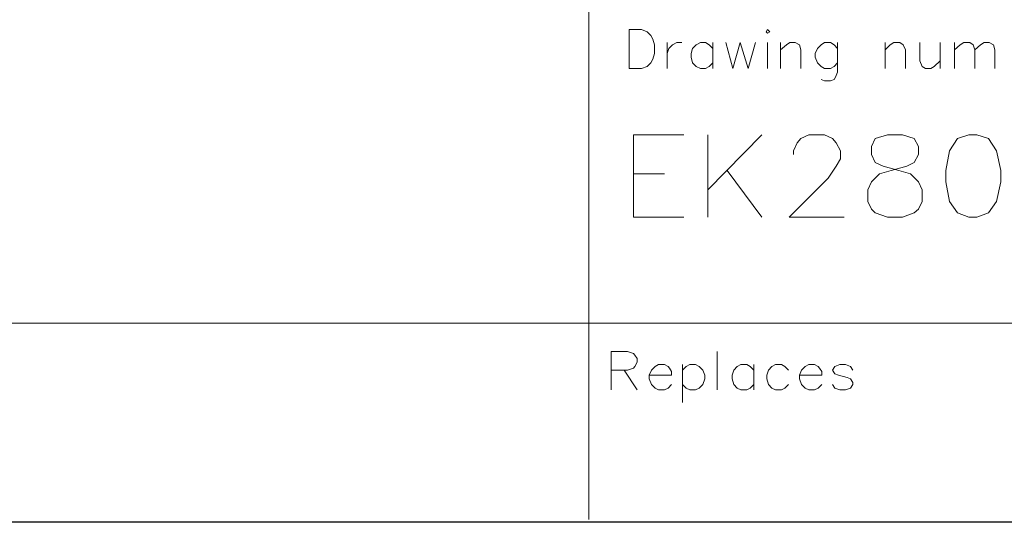
# Model space of a CAD drawing. Units: millimetres. Extents: x -386 to 386, y -115 to 108.
# Drawn here: x 330 to 364, y -115 to -98 of the extents above; entities that cross this region are included whole.
import ezdxf

# ---------------------------------------------------------------- set-up
doc = ezdxf.new("R2010")
doc.units = ezdxf.units.MM
doc.header["$MEASUREMENT"] = 0
doc.layers.add('Warstwa 1', color=7, linetype='Continuous')

msp = doc.modelspace()

# ---------------------------------------------------------------- linework, layer by layer
at = {"layer": 'Warstwa 1', "lineweight": 25}
msp.add_open_spline([(97.8737, 88.454), (97.8737, 88.454), (97.8737, -114.9999), (97.8737, -114.9999), (97.8737, -114.9999), (97.8737, -114.9999), (385.6556, -114.9999), (385.6556, -114.9999), (385.6556, -114.9999), (385.6556, -114.9999), (385.6556, 88.454), (385.6556, 88.454), (385.6556, 88.454), (385.6556, 88.454), (97.8737, 88.454), (97.8737, 88.454)], degree=3, knots=[0, 0, 0, 0, 0.2, 0.2, 0.2, 0.2, 0.4, 0.4, 0.4, 0.4, 0.6, 0.6, 0.6, 0.6, 1, 1, 1, 1], dxfattribs=at)
at = {"layer": 'Warstwa 1', "lineweight": 18}
for points in [[(350.0739, -96.7379), (350.0739, -96.7379), (350.0739, -114.9036), (350.0739, -114.9036)], [(275.812, -108.107), (275.812, -108.107), (350.0739, -108.107), (350.0739, -108.107)], [(350.0739, -108.107), (350.0739, -108.107), (385.6556, -108.107), (385.6556, -108.107)]]:
    msp.add_open_spline(points, degree=3, dxfattribs=at)
at = {"layer": 'Warstwa 1', "lineweight": 5}
for points, knots in [([(351.4731, -99.2865), (351.4731, -99.2865), (351.4731, -97.9372), (351.4731, -97.9372), (351.4731, -97.9372), (351.4731, -97.9372), (351.8979, -97.9372), (351.8979, -97.9372), (351.8979, -97.9372), (351.8979, -97.9372), (352.0979, -98.0122), (352.0979, -98.0122), (352.0979, -98.0122), (352.0979, -98.0122), (352.2227, -98.1372), (352.2227, -98.1372), (352.2227, -98.1372), (352.2227, -98.1372), (352.2977, -98.2621), (352.2977, -98.2621), (352.2977, -98.2621), (352.2977, -98.2621), (352.3477, -98.462), (352.3477, -98.462), (352.3477, -98.462), (352.3477, -98.462), (352.3477, -98.7618), (352.3477, -98.7618), (352.3477, -98.7618), (352.3477, -98.7618), (352.2977, -98.9617), (352.2977, -98.9617), (352.2977, -98.9617), (352.2977, -98.9617), (352.2227, -99.0867), (352.2227, -99.0867), (352.2227, -99.0867), (352.2227, -99.0867), (352.0979, -99.2116), (352.0979, -99.2116), (352.0979, -99.2116), (352.0979, -99.2116), (351.8979, -99.2865), (351.8979, -99.2865), (351.8979, -99.2865), (351.8979, -99.2865), (351.4731, -99.2865), (351.4731, -99.2865)], [0, 0, 0, 0, 0.0769231, 0.0769231, 0.0769231, 0.0769231, 0.1538462, 0.1538462, 0.1538462, 0.1538462, 0.2307692, 0.2307692, 0.2307692, 0.2307692, 0.3076923, 0.3076923, 0.3076923, 0.3076923, 0.3846154, 0.3846154, 0.3846154, 0.3846154, 0.4615385, 0.4615385, 0.4615385, 0.4615385, 0.5384615, 0.5384615, 0.5384615, 0.5384615, 0.6153846, 0.6153846, 0.6153846, 0.6153846, 0.6923077, 0.6923077, 0.6923077, 0.6923077, 0.7692308, 0.7692308, 0.7692308, 0.7692308, 0.8461538, 0.8461538, 0.8461538, 0.8461538, 1, 1, 1, 1]), ([(356.2207, -98.0122), (356.2207, -98.0122), (356.2707, -98.0622), (356.2707, -98.0622), (356.2707, -98.0622), (356.2707, -98.0622), (356.3456, -98.0122), (356.3456, -98.0122), (356.3456, -98.0122), (356.3456, -98.0122), (356.2707, -97.9372), (356.2707, -97.9372), (356.2707, -97.9372), (356.2707, -97.9372), (356.2207, -98.0122), (356.2207, -98.0122)], [0, 0, 0, 0, 0.2, 0.2, 0.2, 0.2, 0.4, 0.4, 0.4, 0.4, 0.6, 0.6, 0.6, 0.6, 1, 1, 1, 1]), ([(352.7975, -98.7618), (352.7975, -98.7618), (352.8475, -98.5869), (352.8475, -98.5869), (352.8475, -98.5869), (352.8475, -98.5869), (352.9724, -98.462), (352.9724, -98.462), (352.9724, -98.462), (352.9724, -98.462), (353.1223, -98.387), (353.1223, -98.387), (353.1223, -98.387), (353.1223, -98.387), (353.2972, -98.387), (353.2972, -98.387)], [0, 0, 0, 0, 0.2, 0.2, 0.2, 0.2, 0.4, 0.4, 0.4, 0.4, 0.6, 0.6, 0.6, 0.6, 1, 1, 1, 1]), ([(354.3717, -98.5869), (354.3717, -98.5869), (354.2467, -98.462), (354.2467, -98.462), (354.2467, -98.462), (354.2467, -98.462), (354.1218, -98.387), (354.1218, -98.387), (354.1218, -98.387), (354.1218, -98.387), (353.9469, -98.387), (353.9469, -98.387), (353.9469, -98.387), (353.9469, -98.387), (353.7969, -98.462), (353.7969, -98.462), (353.7969, -98.462), (353.7969, -98.462), (353.672, -98.5869), (353.672, -98.5869), (353.672, -98.5869), (353.672, -98.5869), (353.6221, -98.7618), (353.6221, -98.7618), (353.6221, -98.7618), (353.6221, -98.7618), (353.6221, -98.8868), (353.6221, -98.8868), (353.6221, -98.8868), (353.6221, -98.8868), (353.672, -99.0867), (353.672, -99.0867), (353.672, -99.0867), (353.672, -99.0867), (353.7969, -99.2116), (353.7969, -99.2116), (353.7969, -99.2116), (353.7969, -99.2116), (353.9469, -99.2865), (353.9469, -99.2865), (353.9469, -99.2865), (353.9469, -99.2865), (354.1218, -99.2865), (354.1218, -99.2865), (354.1218, -99.2865), (354.1218, -99.2865), (354.2467, -99.2116), (354.2467, -99.2116), (354.2467, -99.2116), (354.2467, -99.2116), (354.3717, -99.0867), (354.3717, -99.0867)], [0, 0, 0, 0, 0.0714286, 0.0714286, 0.0714286, 0.0714286, 0.1428571, 0.1428571, 0.1428571, 0.1428571, 0.2142857, 0.2142857, 0.2142857, 0.2142857, 0.2857143, 0.2857143, 0.2857143, 0.2857143, 0.3571429, 0.3571429, 0.3571429, 0.3571429, 0.4285714, 0.4285714, 0.4285714, 0.4285714, 0.5, 0.5, 0.5, 0.5, 0.5714286, 0.5714286, 0.5714286, 0.5714286, 0.6428571, 0.6428571, 0.6428571, 0.6428571, 0.7142857, 0.7142857, 0.7142857, 0.7142857, 0.7857143, 0.7857143, 0.7857143, 0.7857143, 0.8571429, 0.8571429, 0.8571429, 0.8571429, 1, 1, 1, 1]), ([(354.8214, -98.387), (354.8214, -98.387), (355.0713, -99.2865), (355.0713, -99.2865), (355.0713, -99.2865), (355.0713, -99.2865), (355.3212, -98.387), (355.3212, -98.387), (355.3212, -98.387), (355.3212, -98.387), (355.596, -99.2865), (355.596, -99.2865), (355.596, -99.2865), (355.596, -99.2865), (355.8459, -98.387), (355.8459, -98.387)], [0, 0, 0, 0, 0.2, 0.2, 0.2, 0.2, 0.4, 0.4, 0.4, 0.4, 0.6, 0.6, 0.6, 0.6, 1, 1, 1, 1]), ([(356.7204, -98.6369), (356.7204, -98.6369), (356.9204, -98.462), (356.9204, -98.462), (356.9204, -98.462), (356.9204, -98.462), (357.0453, -98.387), (357.0453, -98.387), (357.0453, -98.387), (357.0453, -98.387), (357.2202, -98.387), (357.2202, -98.387), (357.2202, -98.387), (357.2202, -98.387), (357.3701, -98.462), (357.3701, -98.462), (357.3701, -98.462), (357.3701, -98.462), (357.4201, -98.6369), (357.4201, -98.6369), (357.4201, -98.6369), (357.4201, -98.6369), (357.4201, -99.2865), (357.4201, -99.2865)], [0, 0, 0, 0, 0.1428571, 0.1428571, 0.1428571, 0.1428571, 0.2857143, 0.2857143, 0.2857143, 0.2857143, 0.4285714, 0.4285714, 0.4285714, 0.4285714, 0.5714286, 0.5714286, 0.5714286, 0.5714286, 0.7142857, 0.7142857, 0.7142857, 0.7142857, 1, 1, 1, 1]), ([(358.6945, -98.5869), (358.6945, -98.5869), (358.5695, -98.462), (358.5695, -98.462), (358.5695, -98.462), (358.5695, -98.462), (358.4446, -98.387), (358.4446, -98.387), (358.4446, -98.387), (358.4446, -98.387), (358.2447, -98.387), (358.2447, -98.387), (358.2447, -98.387), (358.2447, -98.387), (358.1197, -98.462), (358.1197, -98.462), (358.1197, -98.462), (358.1197, -98.462), (357.9948, -98.5869), (357.9948, -98.5869), (357.9948, -98.5869), (357.9948, -98.5869), (357.9198, -98.7618), (357.9198, -98.7618), (357.9198, -98.7618), (357.9198, -98.7618), (357.9198, -98.8868), (357.9198, -98.8868), (357.9198, -98.8868), (357.9198, -98.8868), (357.9948, -99.0867), (357.9948, -99.0867), (357.9948, -99.0867), (357.9948, -99.0867), (358.1197, -99.2116), (358.1197, -99.2116), (358.1197, -99.2116), (358.1197, -99.2116), (358.2447, -99.2865), (358.2447, -99.2865), (358.2447, -99.2865), (358.2447, -99.2865), (358.4446, -99.2865), (358.4446, -99.2865), (358.4446, -99.2865), (358.4446, -99.2865), (358.5695, -99.2116), (358.5695, -99.2116), (358.5695, -99.2116), (358.5695, -99.2116), (358.6945, -99.0867), (358.6945, -99.0867)], [0, 0, 0, 0, 0.0714286, 0.0714286, 0.0714286, 0.0714286, 0.1428571, 0.1428571, 0.1428571, 0.1428571, 0.2142857, 0.2142857, 0.2142857, 0.2142857, 0.2857143, 0.2857143, 0.2857143, 0.2857143, 0.3571429, 0.3571429, 0.3571429, 0.3571429, 0.4285714, 0.4285714, 0.4285714, 0.4285714, 0.5, 0.5, 0.5, 0.5, 0.5714286, 0.5714286, 0.5714286, 0.5714286, 0.6428571, 0.6428571, 0.6428571, 0.6428571, 0.7142857, 0.7142857, 0.7142857, 0.7142857, 0.7857143, 0.7857143, 0.7857143, 0.7857143, 0.8571429, 0.8571429, 0.8571429, 0.8571429, 1, 1, 1, 1]), ([(358.6945, -98.387), (358.6945, -98.387), (358.6945, -99.4115), (358.6945, -99.4115), (358.6945, -99.4115), (358.6945, -99.4115), (358.6195, -99.5864), (358.6195, -99.5864), (358.6195, -99.5864), (358.6195, -99.5864), (358.5695, -99.6614), (358.5695, -99.6614), (358.5695, -99.6614), (358.5695, -99.6614), (358.4446, -99.7113), (358.4446, -99.7113), (358.4446, -99.7113), (358.4446, -99.7113), (358.2447, -99.7113), (358.2447, -99.7113), (358.2447, -99.7113), (358.2447, -99.7113), (358.1197, -99.6614), (358.1197, -99.6614)], [0, 0, 0, 0, 0.1428571, 0.1428571, 0.1428571, 0.1428571, 0.2857143, 0.2857143, 0.2857143, 0.2857143, 0.4285714, 0.4285714, 0.4285714, 0.4285714, 0.5714286, 0.5714286, 0.5714286, 0.5714286, 0.7142857, 0.7142857, 0.7142857, 0.7142857, 1, 1, 1, 1]), ([(360.3436, -98.6369), (360.3436, -98.6369), (360.5185, -98.462), (360.5185, -98.462), (360.5185, -98.462), (360.5185, -98.462), (360.6435, -98.387), (360.6435, -98.387), (360.6435, -98.387), (360.6435, -98.387), (360.8433, -98.387), (360.8433, -98.387), (360.8433, -98.387), (360.8433, -98.387), (360.9683, -98.462), (360.9683, -98.462), (360.9683, -98.462), (360.9683, -98.462), (361.0432, -98.6369), (361.0432, -98.6369), (361.0432, -98.6369), (361.0432, -98.6369), (361.0432, -99.2865), (361.0432, -99.2865)], [0, 0, 0, 0, 0.1428571, 0.1428571, 0.1428571, 0.1428571, 0.2857143, 0.2857143, 0.2857143, 0.2857143, 0.4285714, 0.4285714, 0.4285714, 0.4285714, 0.5714286, 0.5714286, 0.5714286, 0.5714286, 0.7142857, 0.7142857, 0.7142857, 0.7142857, 1, 1, 1, 1]), ([(361.543, -98.387), (361.543, -98.387), (361.543, -99.0117), (361.543, -99.0117), (361.543, -99.0117), (361.543, -99.0117), (361.618, -99.2116), (361.618, -99.2116), (361.618, -99.2116), (361.618, -99.2116), (361.7429, -99.2865), (361.7429, -99.2865), (361.7429, -99.2865), (361.7429, -99.2865), (361.9178, -99.2865), (361.9178, -99.2865), (361.9178, -99.2865), (361.9178, -99.2865), (362.0427, -99.2116), (362.0427, -99.2116), (362.0427, -99.2116), (362.0427, -99.2116), (362.2426, -99.0117), (362.2426, -99.0117)], [0, 0, 0, 0, 0.1428571, 0.1428571, 0.1428571, 0.1428571, 0.2857143, 0.2857143, 0.2857143, 0.2857143, 0.4285714, 0.4285714, 0.4285714, 0.4285714, 0.5714286, 0.5714286, 0.5714286, 0.5714286, 0.7142857, 0.7142857, 0.7142857, 0.7142857, 1, 1, 1, 1]), ([(362.7424, -98.6369), (362.7424, -98.6369), (362.9423, -98.462), (362.9423, -98.462), (362.9423, -98.462), (362.9423, -98.462), (363.0672, -98.387), (363.0672, -98.387), (363.0672, -98.387), (363.0672, -98.387), (363.2671, -98.387), (363.2671, -98.387), (363.2671, -98.387), (363.2671, -98.387), (363.392, -98.462), (363.392, -98.462), (363.392, -98.462), (363.392, -98.462), (363.442, -98.6369), (363.442, -98.6369), (363.442, -98.6369), (363.442, -98.6369), (363.442, -99.2865), (363.442, -99.2865)], [0, 0, 0, 0, 0.1428571, 0.1428571, 0.1428571, 0.1428571, 0.2857143, 0.2857143, 0.2857143, 0.2857143, 0.4285714, 0.4285714, 0.4285714, 0.4285714, 0.5714286, 0.5714286, 0.5714286, 0.5714286, 0.7142857, 0.7142857, 0.7142857, 0.7142857, 1, 1, 1, 1]), ([(363.442, -98.6369), (363.442, -98.6369), (363.6419, -98.462), (363.6419, -98.462), (363.6419, -98.462), (363.6419, -98.462), (363.7668, -98.387), (363.7668, -98.387), (363.7668, -98.387), (363.7668, -98.387), (363.9418, -98.387), (363.9418, -98.387), (363.9418, -98.387), (363.9418, -98.387), (364.0917, -98.462), (364.0917, -98.462), (364.0917, -98.462), (364.0917, -98.462), (364.1416, -98.6369), (364.1416, -98.6369), (364.1416, -98.6369), (364.1416, -98.6369), (364.1416, -99.2865), (364.1416, -99.2865)], [0, 0, 0, 0, 0.1428571, 0.1428571, 0.1428571, 0.1428571, 0.2857143, 0.2857143, 0.2857143, 0.2857143, 0.4285714, 0.4285714, 0.4285714, 0.4285714, 0.5714286, 0.5714286, 0.5714286, 0.5714286, 0.7142857, 0.7142857, 0.7142857, 0.7142857, 1, 1, 1, 1]), ([(351.6231, -104.4339), (351.6231, -104.4339), (351.6231, -101.5854), (351.6231, -101.5854), (351.6231, -101.5854), (351.6231, -101.5854), (353.3722, -101.5854), (353.3722, -101.5854)], [0, 0, 0, 0, 0.3333333, 0.3333333, 0.3333333, 0.3333333, 1, 1, 1, 1]), ([(357.1702, -102.26), (357.1702, -102.26), (357.1702, -102.1351), (357.1702, -102.1351), (357.1702, -102.1351), (357.1702, -102.1351), (357.2952, -101.8603), (357.2952, -101.8603), (357.2952, -101.8603), (357.2952, -101.8603), (357.4201, -101.7103), (357.4201, -101.7103), (357.4201, -101.7103), (357.4201, -101.7103), (357.6949, -101.5854), (357.6949, -101.5854), (357.6949, -101.5854), (357.6949, -101.5854), (358.2447, -101.5854), (358.2447, -101.5854), (358.2447, -101.5854), (358.2447, -101.5854), (358.5195, -101.7103), (358.5195, -101.7103), (358.5195, -101.7103), (358.5195, -101.7103), (358.6445, -101.8603), (358.6445, -101.8603), (358.6445, -101.8603), (358.6445, -101.8603), (358.7944, -102.1351), (358.7944, -102.1351), (358.7944, -102.1351), (358.7944, -102.1351), (358.7944, -102.41), (358.7944, -102.41), (358.7944, -102.41), (358.7944, -102.41), (358.6445, -102.6598), (358.6445, -102.6598), (358.6445, -102.6598), (358.6445, -102.6598), (358.3696, -103.0846), (358.3696, -103.0846), (358.3696, -103.0846), (358.3696, -103.0846), (357.0203, -104.4339), (357.0203, -104.4339), (357.0203, -104.4339), (357.0203, -104.4339), (358.9194, -104.4339), (358.9194, -104.4339)], [0, 0, 0, 0, 0.0714286, 0.0714286, 0.0714286, 0.0714286, 0.1428571, 0.1428571, 0.1428571, 0.1428571, 0.2142857, 0.2142857, 0.2142857, 0.2142857, 0.2857143, 0.2857143, 0.2857143, 0.2857143, 0.3571429, 0.3571429, 0.3571429, 0.3571429, 0.4285714, 0.4285714, 0.4285714, 0.4285714, 0.5, 0.5, 0.5, 0.5, 0.5714286, 0.5714286, 0.5714286, 0.5714286, 0.6428571, 0.6428571, 0.6428571, 0.6428571, 0.7142857, 0.7142857, 0.7142857, 0.7142857, 0.7857143, 0.7857143, 0.7857143, 0.7857143, 0.8571429, 0.8571429, 0.8571429, 0.8571429, 1, 1, 1, 1]), ([(360.4186, -101.5854), (360.4186, -101.5854), (359.9938, -101.7103), (359.9938, -101.7103), (359.9938, -101.7103), (359.9938, -101.7103), (359.8688, -101.9852), (359.8688, -101.9852), (359.8688, -101.9852), (359.8688, -101.9852), (359.8688, -102.26), (359.8688, -102.26), (359.8688, -102.26), (359.8688, -102.26), (359.9938, -102.5349), (359.9938, -102.5349), (359.9938, -102.5349), (359.9938, -102.5349), (360.2687, -102.6598), (360.2687, -102.6598), (360.2687, -102.6598), (360.2687, -102.6598), (360.8184, -102.8097), (360.8184, -102.8097), (360.8184, -102.8097), (360.8184, -102.8097), (361.2181, -102.9347), (361.2181, -102.9347), (361.2181, -102.9347), (361.2181, -102.9347), (361.493, -103.2096), (361.493, -103.2096), (361.493, -103.2096), (361.493, -103.2096), (361.618, -103.4844), (361.618, -103.4844), (361.618, -103.4844), (361.618, -103.4844), (361.618, -103.8842), (361.618, -103.8842), (361.618, -103.8842), (361.618, -103.8842), (361.493, -104.159), (361.493, -104.159), (361.493, -104.159), (361.493, -104.159), (361.3431, -104.284), (361.3431, -104.284), (361.3431, -104.284), (361.3431, -104.284), (360.9433, -104.4339), (360.9433, -104.4339), (360.9433, -104.4339), (360.9433, -104.4339), (360.4186, -104.4339), (360.4186, -104.4339), (360.4186, -104.4339), (360.4186, -104.4339), (359.9938, -104.284), (359.9938, -104.284), (359.9938, -104.284), (359.9938, -104.284), (359.8688, -104.159), (359.8688, -104.159), (359.8688, -104.159), (359.8688, -104.159), (359.7439, -103.8842), (359.7439, -103.8842), (359.7439, -103.8842), (359.7439, -103.8842), (359.7439, -103.4844), (359.7439, -103.4844), (359.7439, -103.4844), (359.7439, -103.4844), (359.8688, -103.2096), (359.8688, -103.2096), (359.8688, -103.2096), (359.8688, -103.2096), (360.1437, -102.9347), (360.1437, -102.9347), (360.1437, -102.9347), (360.1437, -102.9347), (360.5435, -102.8097), (360.5435, -102.8097), (360.5435, -102.8097), (360.5435, -102.8097), (361.0932, -102.6598), (361.0932, -102.6598), (361.0932, -102.6598), (361.0932, -102.6598), (361.3431, -102.5349), (361.3431, -102.5349), (361.3431, -102.5349), (361.3431, -102.5349), (361.493, -102.26), (361.493, -102.26), (361.493, -102.26), (361.493, -102.26), (361.493, -101.9852), (361.493, -101.9852), (361.493, -101.9852), (361.493, -101.9852), (361.3431, -101.7103), (361.3431, -101.7103), (361.3431, -101.7103), (361.3431, -101.7103), (360.9433, -101.5854), (360.9433, -101.5854), (360.9433, -101.5854), (360.9433, -101.5854), (360.4186, -101.5854), (360.4186, -101.5854)], [0, 0, 0, 0, 0.0344828, 0.0344828, 0.0344828, 0.0344828, 0.0689655, 0.0689655, 0.0689655, 0.0689655, 0.1034483, 0.1034483, 0.1034483, 0.1034483, 0.137931, 0.137931, 0.137931, 0.137931, 0.1724138, 0.1724138, 0.1724138, 0.1724138, 0.2068966, 0.2068966, 0.2068966, 0.2068966, 0.2413793, 0.2413793, 0.2413793, 0.2413793, 0.2758621, 0.2758621, 0.2758621, 0.2758621, 0.3103448, 0.3103448, 0.3103448, 0.3103448, 0.3448276, 0.3448276, 0.3448276, 0.3448276, 0.3793103, 0.3793103, 0.3793103, 0.3793103, 0.4137931, 0.4137931, 0.4137931, 0.4137931, 0.4482759, 0.4482759, 0.4482759, 0.4482759, 0.4827586, 0.4827586, 0.4827586, 0.4827586, 0.5172414, 0.5172414, 0.5172414, 0.5172414, 0.5517241, 0.5517241, 0.5517241, 0.5517241, 0.5862069, 0.5862069, 0.5862069, 0.5862069, 0.6206897, 0.6206897, 0.6206897, 0.6206897, 0.6551724, 0.6551724, 0.6551724, 0.6551724, 0.6896552, 0.6896552, 0.6896552, 0.6896552, 0.7241379, 0.7241379, 0.7241379, 0.7241379, 0.7586207, 0.7586207, 0.7586207, 0.7586207, 0.7931034, 0.7931034, 0.7931034, 0.7931034, 0.8275862, 0.8275862, 0.8275862, 0.8275862, 0.862069, 0.862069, 0.862069, 0.862069, 0.8965517, 0.8965517, 0.8965517, 0.8965517, 0.9310345, 0.9310345, 0.9310345, 0.9310345, 1, 1, 1, 1]), ([(363.2421, -101.5854), (363.2421, -101.5854), (362.8423, -101.7103), (362.8423, -101.7103), (362.8423, -101.7103), (362.8423, -101.7103), (362.5674, -102.1351), (362.5674, -102.1351), (362.5674, -102.1351), (362.5674, -102.1351), (362.4425, -102.8097), (362.4425, -102.8097), (362.4425, -102.8097), (362.4425, -102.8097), (362.4425, -103.2096), (362.4425, -103.2096), (362.4425, -103.2096), (362.4425, -103.2096), (362.5674, -103.8842), (362.5674, -103.8842), (362.5674, -103.8842), (362.5674, -103.8842), (362.8423, -104.284), (362.8423, -104.284), (362.8423, -104.284), (362.8423, -104.284), (363.2421, -104.4339), (363.2421, -104.4339), (363.2421, -104.4339), (363.2421, -104.4339), (363.517, -104.4339), (363.517, -104.4339), (363.517, -104.4339), (363.517, -104.4339), (363.9168, -104.284), (363.9168, -104.284), (363.9168, -104.284), (363.9168, -104.284), (364.1916, -103.8842), (364.1916, -103.8842), (364.1916, -103.8842), (364.1916, -103.8842), (364.3416, -103.2096), (364.3416, -103.2096), (364.3416, -103.2096), (364.3416, -103.2096), (364.3416, -102.8097), (364.3416, -102.8097), (364.3416, -102.8097), (364.3416, -102.8097), (364.1916, -102.1351), (364.1916, -102.1351), (364.1916, -102.1351), (364.1916, -102.1351), (363.9168, -101.7103), (363.9168, -101.7103), (363.9168, -101.7103), (363.9168, -101.7103), (363.517, -101.5854), (363.517, -101.5854), (363.517, -101.5854), (363.517, -101.5854), (363.2421, -101.5854), (363.2421, -101.5854)], [0, 0, 0, 0, 0.0588235, 0.0588235, 0.0588235, 0.0588235, 0.1176471, 0.1176471, 0.1176471, 0.1176471, 0.1764706, 0.1764706, 0.1764706, 0.1764706, 0.2352941, 0.2352941, 0.2352941, 0.2352941, 0.2941176, 0.2941176, 0.2941176, 0.2941176, 0.3529412, 0.3529412, 0.3529412, 0.3529412, 0.4117647, 0.4117647, 0.4117647, 0.4117647, 0.4705882, 0.4705882, 0.4705882, 0.4705882, 0.5294118, 0.5294118, 0.5294118, 0.5294118, 0.5882353, 0.5882353, 0.5882353, 0.5882353, 0.6470588, 0.6470588, 0.6470588, 0.6470588, 0.7058824, 0.7058824, 0.7058824, 0.7058824, 0.7647059, 0.7647059, 0.7647059, 0.7647059, 0.8235294, 0.8235294, 0.8235294, 0.8235294, 0.8823529, 0.8823529, 0.8823529, 0.8823529, 1, 1, 1, 1]), ([(350.8485, -110.4059), (350.8485, -110.4059), (350.8485, -109.0815), (350.8485, -109.0815), (350.8485, -109.0815), (350.8485, -109.0815), (351.4232, -109.0815), (351.4232, -109.0815), (351.4232, -109.0815), (351.4232, -109.0815), (351.6231, -109.1565), (351.6231, -109.1565), (351.6231, -109.1565), (351.6231, -109.1565), (351.6731, -109.2065), (351.6731, -109.2065), (351.6731, -109.2065), (351.6731, -109.2065), (351.748, -109.3314), (351.748, -109.3314), (351.748, -109.3314), (351.748, -109.3314), (351.748, -109.4563), (351.748, -109.4563), (351.748, -109.4563), (351.748, -109.4563), (351.6731, -109.6063), (351.6731, -109.6063), (351.6731, -109.6063), (351.6731, -109.6063), (351.6231, -109.6563), (351.6231, -109.6563), (351.6231, -109.6563), (351.6231, -109.6563), (351.4232, -109.7312), (351.4232, -109.7312), (351.4232, -109.7312), (351.4232, -109.7312), (350.8485, -109.7312), (350.8485, -109.7312)], [0, 0, 0, 0, 0.0909091, 0.0909091, 0.0909091, 0.0909091, 0.1818182, 0.1818182, 0.1818182, 0.1818182, 0.2727273, 0.2727273, 0.2727273, 0.2727273, 0.3636364, 0.3636364, 0.3636364, 0.3636364, 0.4545455, 0.4545455, 0.4545455, 0.4545455, 0.5454545, 0.5454545, 0.5454545, 0.5454545, 0.6363636, 0.6363636, 0.6363636, 0.6363636, 0.7272727, 0.7272727, 0.7272727, 0.7272727, 0.8181818, 0.8181818, 0.8181818, 0.8181818, 1, 1, 1, 1]), ([(352.1728, -109.9061), (352.1728, -109.9061), (352.9474, -109.9061), (352.9474, -109.9061), (352.9474, -109.9061), (352.9474, -109.9061), (352.9474, -109.7812), (352.9474, -109.7812), (352.9474, -109.7812), (352.9474, -109.7812), (352.8724, -109.6563), (352.8724, -109.6563), (352.8724, -109.6563), (352.8724, -109.6563), (352.8224, -109.6063), (352.8224, -109.6063), (352.8224, -109.6063), (352.8224, -109.6063), (352.6975, -109.5313), (352.6975, -109.5313), (352.6975, -109.5313), (352.6975, -109.5313), (352.4976, -109.5313), (352.4976, -109.5313), (352.4976, -109.5313), (352.4976, -109.5313), (352.3727, -109.6063), (352.3727, -109.6063), (352.3727, -109.6063), (352.3727, -109.6063), (352.2478, -109.7312), (352.2478, -109.7312), (352.2478, -109.7312), (352.2478, -109.7312), (352.1728, -109.9061), (352.1728, -109.9061), (352.1728, -109.9061), (352.1728, -109.9061), (352.1728, -110.0311), (352.1728, -110.0311), (352.1728, -110.0311), (352.1728, -110.0311), (352.2478, -110.2309), (352.2478, -110.2309), (352.2478, -110.2309), (352.2478, -110.2309), (352.3727, -110.3559), (352.3727, -110.3559), (352.3727, -110.3559), (352.3727, -110.3559), (352.4976, -110.4059), (352.4976, -110.4059), (352.4976, -110.4059), (352.4976, -110.4059), (352.6975, -110.4059), (352.6975, -110.4059), (352.6975, -110.4059), (352.6975, -110.4059), (352.8224, -110.3559), (352.8224, -110.3559), (352.8224, -110.3559), (352.8224, -110.3559), (352.9474, -110.2309), (352.9474, -110.2309)], [0, 0, 0, 0, 0.0588235, 0.0588235, 0.0588235, 0.0588235, 0.1176471, 0.1176471, 0.1176471, 0.1176471, 0.1764706, 0.1764706, 0.1764706, 0.1764706, 0.2352941, 0.2352941, 0.2352941, 0.2352941, 0.2941176, 0.2941176, 0.2941176, 0.2941176, 0.3529412, 0.3529412, 0.3529412, 0.3529412, 0.4117647, 0.4117647, 0.4117647, 0.4117647, 0.4705882, 0.4705882, 0.4705882, 0.4705882, 0.5294118, 0.5294118, 0.5294118, 0.5294118, 0.5882353, 0.5882353, 0.5882353, 0.5882353, 0.6470588, 0.6470588, 0.6470588, 0.6470588, 0.7058824, 0.7058824, 0.7058824, 0.7058824, 0.7647059, 0.7647059, 0.7647059, 0.7647059, 0.8235294, 0.8235294, 0.8235294, 0.8235294, 0.8823529, 0.8823529, 0.8823529, 0.8823529, 1, 1, 1, 1]), ([(353.3222, -109.7312), (353.3222, -109.7312), (353.4472, -109.6063), (353.4472, -109.6063), (353.4472, -109.6063), (353.4472, -109.6063), (353.5721, -109.5313), (353.5721, -109.5313), (353.5721, -109.5313), (353.5721, -109.5313), (353.772, -109.5313), (353.772, -109.5313), (353.772, -109.5313), (353.772, -109.5313), (353.8969, -109.6063), (353.8969, -109.6063), (353.8969, -109.6063), (353.8969, -109.6063), (354.0218, -109.7312), (354.0218, -109.7312), (354.0218, -109.7312), (354.0218, -109.7312), (354.0968, -109.9061), (354.0968, -109.9061), (354.0968, -109.9061), (354.0968, -109.9061), (354.0968, -110.0311), (354.0968, -110.0311), (354.0968, -110.0311), (354.0968, -110.0311), (354.0218, -110.2309), (354.0218, -110.2309), (354.0218, -110.2309), (354.0218, -110.2309), (353.8969, -110.3559), (353.8969, -110.3559), (353.8969, -110.3559), (353.8969, -110.3559), (353.772, -110.4059), (353.772, -110.4059), (353.772, -110.4059), (353.772, -110.4059), (353.5721, -110.4059), (353.5721, -110.4059), (353.5721, -110.4059), (353.5721, -110.4059), (353.4472, -110.3559), (353.4472, -110.3559), (353.4472, -110.3559), (353.4472, -110.3559), (353.3222, -110.2309), (353.3222, -110.2309)], [0, 0, 0, 0, 0.0714286, 0.0714286, 0.0714286, 0.0714286, 0.1428571, 0.1428571, 0.1428571, 0.1428571, 0.2142857, 0.2142857, 0.2142857, 0.2142857, 0.2857143, 0.2857143, 0.2857143, 0.2857143, 0.3571429, 0.3571429, 0.3571429, 0.3571429, 0.4285714, 0.4285714, 0.4285714, 0.4285714, 0.5, 0.5, 0.5, 0.5, 0.5714286, 0.5714286, 0.5714286, 0.5714286, 0.6428571, 0.6428571, 0.6428571, 0.6428571, 0.7142857, 0.7142857, 0.7142857, 0.7142857, 0.7857143, 0.7857143, 0.7857143, 0.7857143, 0.8571429, 0.8571429, 0.8571429, 0.8571429, 1, 1, 1, 1]), ([(355.7959, -109.7312), (355.7959, -109.7312), (355.671, -109.6063), (355.671, -109.6063), (355.671, -109.6063), (355.671, -109.6063), (355.5461, -109.5313), (355.5461, -109.5313), (355.5461, -109.5313), (355.5461, -109.5313), (355.3462, -109.5313), (355.3462, -109.5313), (355.3462, -109.5313), (355.3462, -109.5313), (355.2212, -109.6063), (355.2212, -109.6063), (355.2212, -109.6063), (355.2212, -109.6063), (355.0963, -109.7312), (355.0963, -109.7312), (355.0963, -109.7312), (355.0963, -109.7312), (355.0463, -109.9061), (355.0463, -109.9061), (355.0463, -109.9061), (355.0463, -109.9061), (355.0463, -110.0311), (355.0463, -110.0311), (355.0463, -110.0311), (355.0463, -110.0311), (355.0963, -110.2309), (355.0963, -110.2309), (355.0963, -110.2309), (355.0963, -110.2309), (355.2212, -110.3559), (355.2212, -110.3559), (355.2212, -110.3559), (355.2212, -110.3559), (355.3462, -110.4059), (355.3462, -110.4059), (355.3462, -110.4059), (355.3462, -110.4059), (355.5461, -110.4059), (355.5461, -110.4059), (355.5461, -110.4059), (355.5461, -110.4059), (355.671, -110.3559), (355.671, -110.3559), (355.671, -110.3559), (355.671, -110.3559), (355.7959, -110.2309), (355.7959, -110.2309)], [0, 0, 0, 0, 0.0714286, 0.0714286, 0.0714286, 0.0714286, 0.1428571, 0.1428571, 0.1428571, 0.1428571, 0.2142857, 0.2142857, 0.2142857, 0.2142857, 0.2857143, 0.2857143, 0.2857143, 0.2857143, 0.3571429, 0.3571429, 0.3571429, 0.3571429, 0.4285714, 0.4285714, 0.4285714, 0.4285714, 0.5, 0.5, 0.5, 0.5, 0.5714286, 0.5714286, 0.5714286, 0.5714286, 0.6428571, 0.6428571, 0.6428571, 0.6428571, 0.7142857, 0.7142857, 0.7142857, 0.7142857, 0.7857143, 0.7857143, 0.7857143, 0.7857143, 0.8571429, 0.8571429, 0.8571429, 0.8571429, 1, 1, 1, 1]), ([(356.9953, -109.7312), (356.9953, -109.7312), (356.8704, -109.6063), (356.8704, -109.6063), (356.8704, -109.6063), (356.8704, -109.6063), (356.7455, -109.5313), (356.7455, -109.5313), (356.7455, -109.5313), (356.7455, -109.5313), (356.5456, -109.5313), (356.5456, -109.5313), (356.5456, -109.5313), (356.5456, -109.5313), (356.4206, -109.6063), (356.4206, -109.6063), (356.4206, -109.6063), (356.4206, -109.6063), (356.2957, -109.7312), (356.2957, -109.7312), (356.2957, -109.7312), (356.2957, -109.7312), (356.2457, -109.9061), (356.2457, -109.9061), (356.2457, -109.9061), (356.2457, -109.9061), (356.2457, -110.0311), (356.2457, -110.0311), (356.2457, -110.0311), (356.2457, -110.0311), (356.2957, -110.2309), (356.2957, -110.2309), (356.2957, -110.2309), (356.2957, -110.2309), (356.4206, -110.3559), (356.4206, -110.3559), (356.4206, -110.3559), (356.4206, -110.3559), (356.5456, -110.4059), (356.5456, -110.4059), (356.5456, -110.4059), (356.5456, -110.4059), (356.7455, -110.4059), (356.7455, -110.4059), (356.7455, -110.4059), (356.7455, -110.4059), (356.8704, -110.3559), (356.8704, -110.3559), (356.8704, -110.3559), (356.8704, -110.3559), (356.9953, -110.2309), (356.9953, -110.2309)], [0, 0, 0, 0, 0.0714286, 0.0714286, 0.0714286, 0.0714286, 0.1428571, 0.1428571, 0.1428571, 0.1428571, 0.2142857, 0.2142857, 0.2142857, 0.2142857, 0.2857143, 0.2857143, 0.2857143, 0.2857143, 0.3571429, 0.3571429, 0.3571429, 0.3571429, 0.4285714, 0.4285714, 0.4285714, 0.4285714, 0.5, 0.5, 0.5, 0.5, 0.5714286, 0.5714286, 0.5714286, 0.5714286, 0.6428571, 0.6428571, 0.6428571, 0.6428571, 0.7142857, 0.7142857, 0.7142857, 0.7142857, 0.7857143, 0.7857143, 0.7857143, 0.7857143, 0.8571429, 0.8571429, 0.8571429, 0.8571429, 1, 1, 1, 1]), ([(357.3701, -109.9061), (357.3701, -109.9061), (358.1447, -109.9061), (358.1447, -109.9061), (358.1447, -109.9061), (358.1447, -109.9061), (358.1447, -109.7812), (358.1447, -109.7812), (358.1447, -109.7812), (358.1447, -109.7812), (358.0697, -109.6563), (358.0697, -109.6563), (358.0697, -109.6563), (358.0697, -109.6563), (358.0198, -109.6063), (358.0198, -109.6063), (358.0198, -109.6063), (358.0198, -109.6063), (357.8949, -109.5313), (357.8949, -109.5313), (357.8949, -109.5313), (357.8949, -109.5313), (357.6949, -109.5313), (357.6949, -109.5313), (357.6949, -109.5313), (357.6949, -109.5313), (357.57, -109.6063), (357.57, -109.6063), (357.57, -109.6063), (357.57, -109.6063), (357.4451, -109.7312), (357.4451, -109.7312), (357.4451, -109.7312), (357.4451, -109.7312), (357.3701, -109.9061), (357.3701, -109.9061), (357.3701, -109.9061), (357.3701, -109.9061), (357.3701, -110.0311), (357.3701, -110.0311), (357.3701, -110.0311), (357.3701, -110.0311), (357.4451, -110.2309), (357.4451, -110.2309), (357.4451, -110.2309), (357.4451, -110.2309), (357.57, -110.3559), (357.57, -110.3559), (357.57, -110.3559), (357.57, -110.3559), (357.6949, -110.4059), (357.6949, -110.4059), (357.6949, -110.4059), (357.6949, -110.4059), (357.8949, -110.4059), (357.8949, -110.4059), (357.8949, -110.4059), (357.8949, -110.4059), (358.0198, -110.3559), (358.0198, -110.3559), (358.0198, -110.3559), (358.0198, -110.3559), (358.1447, -110.2309), (358.1447, -110.2309)], [0, 0, 0, 0, 0.0588235, 0.0588235, 0.0588235, 0.0588235, 0.1176471, 0.1176471, 0.1176471, 0.1176471, 0.1764706, 0.1764706, 0.1764706, 0.1764706, 0.2352941, 0.2352941, 0.2352941, 0.2352941, 0.2941176, 0.2941176, 0.2941176, 0.2941176, 0.3529412, 0.3529412, 0.3529412, 0.3529412, 0.4117647, 0.4117647, 0.4117647, 0.4117647, 0.4705882, 0.4705882, 0.4705882, 0.4705882, 0.5294118, 0.5294118, 0.5294118, 0.5294118, 0.5882353, 0.5882353, 0.5882353, 0.5882353, 0.6470588, 0.6470588, 0.6470588, 0.6470588, 0.7058824, 0.7058824, 0.7058824, 0.7058824, 0.7647059, 0.7647059, 0.7647059, 0.7647059, 0.8235294, 0.8235294, 0.8235294, 0.8235294, 0.8823529, 0.8823529, 0.8823529, 0.8823529, 1, 1, 1, 1]), ([(359.2192, -109.7312), (359.2192, -109.7312), (359.1442, -109.6063), (359.1442, -109.6063), (359.1442, -109.6063), (359.1442, -109.6063), (358.9693, -109.5313), (358.9693, -109.5313), (358.9693, -109.5313), (358.9693, -109.5313), (358.7694, -109.5313), (358.7694, -109.5313), (358.7694, -109.5313), (358.7694, -109.5313), (358.5945, -109.6063), (358.5945, -109.6063), (358.5945, -109.6063), (358.5945, -109.6063), (358.5195, -109.7312), (358.5195, -109.7312), (358.5195, -109.7312), (358.5195, -109.7312), (358.5945, -109.8561), (358.5945, -109.8561), (358.5945, -109.8561), (358.5945, -109.8561), (358.7194, -109.9061), (358.7194, -109.9061), (358.7194, -109.9061), (358.7194, -109.9061), (359.0193, -109.9811), (359.0193, -109.9811), (359.0193, -109.9811), (359.0193, -109.9811), (359.1442, -110.0311), (359.1442, -110.0311), (359.1442, -110.0311), (359.1442, -110.0311), (359.2192, -110.156), (359.2192, -110.156), (359.2192, -110.156), (359.2192, -110.156), (359.2192, -110.2309), (359.2192, -110.2309), (359.2192, -110.2309), (359.2192, -110.2309), (359.1442, -110.3559), (359.1442, -110.3559), (359.1442, -110.3559), (359.1442, -110.3559), (358.9693, -110.4059), (358.9693, -110.4059), (358.9693, -110.4059), (358.9693, -110.4059), (358.7694, -110.4059), (358.7694, -110.4059), (358.7694, -110.4059), (358.7694, -110.4059), (358.5945, -110.3559), (358.5945, -110.3559), (358.5945, -110.3559), (358.5945, -110.3559), (358.5195, -110.2309), (358.5195, -110.2309)], [0, 0, 0, 0, 0.0588235, 0.0588235, 0.0588235, 0.0588235, 0.1176471, 0.1176471, 0.1176471, 0.1176471, 0.1764706, 0.1764706, 0.1764706, 0.1764706, 0.2352941, 0.2352941, 0.2352941, 0.2352941, 0.2941176, 0.2941176, 0.2941176, 0.2941176, 0.3529412, 0.3529412, 0.3529412, 0.3529412, 0.4117647, 0.4117647, 0.4117647, 0.4117647, 0.4705882, 0.4705882, 0.4705882, 0.4705882, 0.5294118, 0.5294118, 0.5294118, 0.5294118, 0.5882353, 0.5882353, 0.5882353, 0.5882353, 0.6470588, 0.6470588, 0.6470588, 0.6470588, 0.7058824, 0.7058824, 0.7058824, 0.7058824, 0.7647059, 0.7647059, 0.7647059, 0.7647059, 0.8235294, 0.8235294, 0.8235294, 0.8235294, 0.8823529, 0.8823529, 0.8823529, 0.8823529, 1, 1, 1, 1])]:
    msp.add_open_spline(points, degree=3, knots=knots, dxfattribs=at)
for points in [[(352.7975, -99.2865), (352.7975, -99.2865), (352.7975, -98.387), (352.7975, -98.387)], [(354.3717, -98.387), (354.3717, -98.387), (354.3717, -99.2865), (354.3717, -99.2865)], [(356.2707, -98.387), (356.2707, -98.387), (356.2707, -99.2865), (356.2707, -99.2865)], [(356.7204, -99.2865), (356.7204, -99.2865), (356.7204, -98.387), (356.7204, -98.387)], [(360.3436, -99.2865), (360.3436, -99.2865), (360.3436, -98.387), (360.3436, -98.387)], [(362.2426, -98.387), (362.2426, -98.387), (362.2426, -99.2865), (362.2426, -99.2865)], [(362.7424, -99.2865), (362.7424, -99.2865), (362.7424, -98.387), (362.7424, -98.387)], [(354.1968, -104.4339), (354.1968, -104.4339), (354.1968, -101.5854), (354.1968, -101.5854)], [(356.0708, -101.5854), (356.0708, -101.5854), (354.1968, -103.4844), (354.1968, -103.4844)], [(351.6231, -102.9347), (351.6231, -102.9347), (352.6975, -102.9347), (352.6975, -102.9347)], [(354.8714, -102.8097), (354.8714, -102.8097), (356.0708, -104.4339), (356.0708, -104.4339)], [(351.6231, -104.4339), (351.6231, -104.4339), (353.3722, -104.4339), (353.3722, -104.4339)], [(354.5216, -110.4059), (354.5216, -110.4059), (354.5216, -109.0815), (354.5216, -109.0815)], [(351.2982, -109.7312), (351.2982, -109.7312), (351.748, -110.4059), (351.748, -110.4059)], [(353.3222, -109.5313), (353.3222, -109.5313), (353.3222, -110.8556), (353.3222, -110.8556)], [(355.7959, -109.5313), (355.7959, -109.5313), (355.7959, -110.4059), (355.7959, -110.4059)]]:
    msp.add_open_spline(points, degree=3, dxfattribs=at)

doc.saveas('drawing.dxf')
